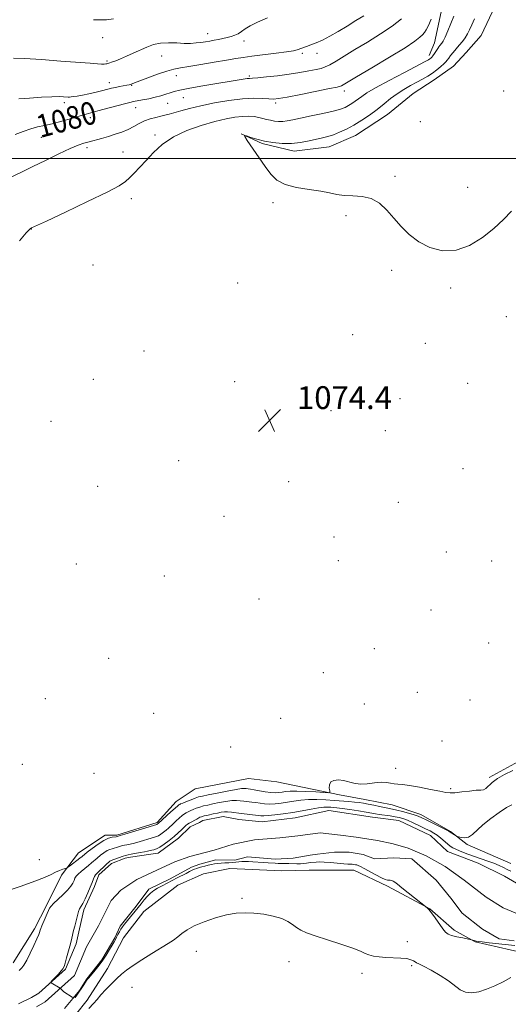
# Model space of a CAD drawing. Extents: x 2177300 to 2180200, y 349800 to 352700.
# Drawn here: x 2177741 to 2177912, y 350703 to 351049 of the extents above; entities that cross this region are included whole.
import ezdxf

# ---------------------------------------------------------------- set-up
doc = ezdxf.new("R2010")
doc.units = 0
doc.header["$MEASUREMENT"] = 0
for name, color, linetype, lineweight in [('32000', 7, 'Continuous', 0), ('DTM HARD BREAKLINE', 7, 'Continuous', 0), ('DTM SPOT ELEVATION', 2, 'Continuous', 13), ('INDEX CONTOUR', 41, 'Continuous', 13), ('INDEX CONTOUR LABEL', 244, 'Continuous', 0), ('INTERMEDIATE CONTOUR', 44, 'Continuous', 0), ('SPOT ELEVATION', 7, 'Continuous', 0), ('STREAM - RIVER CENTERLINE', 11, 'Continuous', 0), ('STREAM - RIVER DOUBLE LINE', 5, 'Continuous', 0)]:
    doc.layers.add(name, color=color, linetype=linetype, lineweight=lineweight)
doc.styles.add('Style-ITALICS', font='ITALICS.shx')

# ---------------------------------------------------------------- blocks, each defined once
blk = doc.blocks.new('SPOT')
at = {"layer": 'SPOT ELEVATION'}
for p, q in [((-3.91, -3.91), (3.82, 3.81)), ((-1.65, 3.77), (1.72, -3.93))]:
    blk.add_line(p, q, dxfattribs=at)

msp = doc.modelspace()

# ---------------------------------------------------------------- linework, layer by layer
at = {"layer": '32000', "flags": 128}
msp.add_lwpolyline([(2180000, 351000), (2177500, 351000)], dxfattribs=at)
at = {"layer": 'DTM HARD BREAKLINE'}
for points in [[(2177818.41, 351008.69, 1074.02), (2177825.82, 351005.31, 1073.83), (2177836.94, 351002.65, 1073.5), (2177849.21, 351004.07, 1073.13), (2177858.51, 351008.11, 1073.09), (2177869.7, 351015.48, 1073.05), (2177878.65, 351022.86, 1072.9), (2177886.1, 351027.65, 1073.13), (2177892.81, 351032.44, 1072.79), (2177897.29, 351037.25, 1072.57), (2177902.52, 351043.16, 1072.68), (2177907.41, 351053.53, 1072.75), (2177904.87, 351064.69, 1073.72), (2177903.15, 351091.07, 1075.69), (2177900.67, 351114.11, 1076.47)], [(2177888.7, 351098.57, 1078.92), (2177887.49, 351080.01, 1078.77), (2177889.22, 351054.74, 1077.51), (2177886.17, 351040.65, 1076.84), (2177884.29, 351036.2, 1076.51)], [(2177979.39, 350880.92, 1074.13), (2177979.24, 350851.95, 1074.28), (2177975.83, 350838.6, 1074.31), (2177969.09, 350828.24, 1074.46), (2177960.12, 350818.63, 1074.8), (2177949.3, 350808.29, 1075.13), (2177937, 350800.18, 1075.28), (2177927.69, 350795.4, 1075.35), (2177919.49, 350790.61, 1075.13), (2177905.34, 350782.89, 1074.54)], [(2177912.89, 350752.67, 1070.86), (2177897.69, 350759.43, 1071.83), (2177891.77, 350763.92, 1072.09), (2177881.41, 350769.92, 1072.64), (2177871.4, 350773.31, 1073.16), (2177861.75, 350775.22, 1072.94), (2177852.84, 350776.75, 1073.65), (2177830.95, 350781.32, 1076.02), (2177820.93, 350782.49, 1075.61), (2177802.34, 350778.87, 1075.69), (2177795.63, 350774.45, 1074.8), (2177788.91, 350767.06, 1074.28), (2177774.77, 350762.68, 1074.28), (2177770.69, 350762.7, 1074.5), (2177761.37, 350756.43, 1074.91), (2177755.39, 350748.66, 1073.57), (2177750.13, 350737.92, 1072.27), (2177746, 350729.77, 1072.35), (2177738.51, 350717.92, 1072.64)], [(2177756.21, 350694.43, 1071.94), (2177764.44, 350704.79, 1071.86), (2177771.55, 350715.89, 1071.68), (2177777.18, 350726.63, 1071.38), (2177784.29, 350735.88, 1071.12), (2177796.22, 350745.1, 1071.23), (2177805.16, 350749.14, 1071.38), (2177814.45, 350750.95, 1071.31), (2177832.64, 350750.11, 1071.31), (2177842.3, 350750.43, 1070.86), (2177857.9, 350750.35, 1070.49), (2177869.76, 350744.72, 1070.27), (2177884.57, 350736.84, 1069.97), (2177893.08, 350729.37, 1069.63), (2177900.48, 350725.24, 1070.08), (2177916.8, 350721.44, 1071.27)]]:
    msp.add_polyline3d(points, dxfattribs=at)
at = {"layer": 'DTM SPOT ELEVATION'}
for p in [(2177769.91, 351042.39, 1085.5), (2177806.65, 351043.78, 1084.69), (2177819.44, 351041.27, 1083.43), (2177790.55, 351035.94, 1083.2), (2177839.81, 351036.94, 1081.75), (2177844.96, 351036.91, 1081.42), (2177771.37, 351034.22, 1084.2), (2177795.64, 351029.07, 1081.36), (2177821.27, 351028.93, 1080.22), (2177772.23, 351026.59, 1082.64), (2177780.07, 351025.71, 1081.91), (2177798.18, 351021.39, 1079.2), (2177854.61, 351023.75, 1077.52), (2177910.49, 351023.76, 1073), (2177756.44, 351019.64, 1081.67), (2177781.42, 351017.88, 1079.26), (2177792.62, 351019.43, 1079.11), (2177830.5, 351019.49, 1077.67), (2177765.48, 351014.37, 1079.53), (2177881.24, 351012.89, 1073.67), (2177788.15, 351008.31, 1076.39), (2177748.36, 351007.4, 1079.11), (2177764.33, 351003.87, 1077.66), (2177776.97, 351002.35, 1076.77), (2177872.33, 350993.8, 1073.74), (2177897.86, 350989.9, 1073.29), (2177779.93, 350985.91, 1075.47), (2177829.59, 350984.52, 1074.22), (2177855.2, 350979.92, 1074.32), (2177744.84, 350975.35, 1075.98), (2177766.5, 350962.63, 1075.06), (2177871.15, 350960.84, 1074.33), (2177817.15, 350956.32, 1074.79), (2177891.8, 350954.54, 1074.31), (2177911.35, 350944.55, 1074.89), (2177857.52, 350938.2, 1074.7), (2177882.95, 350935.18, 1074.58), (2177784.33, 350932.52, 1075.08), (2177766.64, 350922.54, 1075.19), (2177816.19, 350921.78, 1074.92), (2177897.85, 350921.11, 1074.11), (2177874.09, 350915.77, 1074.64), (2177849.94, 350911.51, 1074.89), (2177751.73, 350907.86, 1075.24), (2177868.94, 350904.5, 1074.81), (2177796.55, 350894.02, 1075.13), (2177896.18, 350891.24, 1074.52), (2177835.02, 350886.61, 1075.17), (2177768.14, 350884.98, 1075.13), (2177873.52, 350879.45, 1074.97), (2177812.38, 350874.46, 1075.25), (2177850.92, 350867.26, 1075.31), (2177852.43, 350858.95, 1075.4), (2177890.31, 350861.95, 1074.65), (2177760.66, 350857.73, 1075.21), (2177906.26, 350858.85, 1074.32), (2177791.42, 350853.55, 1075.28), (2177824.68, 350845.45, 1075.38), (2177884.99, 350841.67, 1074.93), (2177865.04, 350828.02, 1075.63), (2177905.17, 350830.01, 1075.24), (2177771.92, 350824.73, 1075.65), (2177847.19, 350819.6, 1075.62), (2177880.22, 350812.73, 1075.82), (2177749.8, 350810.56, 1075.73), (2177861.58, 350808.68, 1075.7), (2177898.62, 350810.09, 1075.44), (2177787.75, 350805.35, 1075.32), (2177832.22, 350803.58, 1075.41), (2177814.73, 350793.57, 1075.62), (2177888.78, 350795.69, 1075.86), (2177741.64, 350787.46, 1075.86), (2177766.77, 350784.35, 1075.64), (2177872.63, 350786.08, 1074.69), (2177891.82, 350778.98, 1074.25), (2177747.62, 350754.01, 1075.32), (2177818.72, 350740.54, 1071.82), (2177876.68, 350725.29, 1071.54), (2177802.74, 350721.88, 1072.47), (2177835.15, 350718.26, 1072.65), (2177860.77, 350714.13, 1072.45), (2177878.22, 350716.87, 1072.22), (2177780.18, 350709.31, 1072.4)]:
    msp.add_point(p, dxfattribs=at)
at = {"layer": 'INDEX CONTOUR'}
for points in [[(2177739.151, 351008.444, 1080), (2177741.993, 351009.52, 1080), (2177744.618, 351010.447, 1080), (2177747.009, 351011.078, 1080), (2177749.428, 351011.579, 1080), (2177752.208, 351012.193, 1080), (2177755.528, 351013.086, 1080), (2177758.964, 351014.099, 1080), (2177761.941, 351014.997, 1080), (2177764.097, 351015.618, 1080), (2177768.15, 351016.697, 1080), (2177777.529, 351019.238, 1080), (2177779.433, 351019.724, 1080), (2177780.722, 351020.006, 1080), (2177783.851, 351020.576, 1080), (2177786.02, 351021.002, 1080), (2177788.23, 351021.502, 1080), (2177790.23, 351022.049, 1080), (2177791.985, 351022.6, 1080), (2177793.521, 351023.106, 1080), (2177794.966, 351023.546, 1080), (2177796.858, 351024.002, 1080), (2177799.844, 351024.581, 1080), (2177804.274, 351025.347, 1080), (2177820.505, 351028.044, 1080), (2177821.351, 351028.139, 1080), (2177822.377, 351028.212, 1080), (2177824.208, 351028.355, 1080), (2177827.262, 351028.637, 1080), (2177831.133, 351029.052, 1080), (2177835.211, 351029.57, 1080), (2177838.963, 351030.157, 1080), (2177842.164, 351030.743, 1080), (2177844.67, 351031.251, 1080), (2177846.443, 351031.656, 1080), (2177847.879, 351032.136, 1080), (2177849.484, 351032.923, 1080), (2177851.685, 351034.202, 1080), (2177858.293, 351038.233, 1080), (2177862.68, 351040.883, 1080), (2177867.254, 351043.719, 1080), (2177871.389, 351046.493, 1080), (2177874.584, 351048.976, 1080)], [(2177914.292, 350723.937, 1070), (2177910.941, 350724.319, 1070), (2177905.332, 350724.913, 1070), (2177902.911, 350725.179, 1070), (2177901.494, 350725.366, 1070), (2177900.834, 350725.495, 1070), (2177900.125, 350725.715, 1070), (2177899.189, 350725.965, 1070), (2177896.068, 350726.586, 1070), (2177893.995, 350727.027, 1070), (2177892.149, 350727.482, 1070), (2177890.933, 350727.929, 1070), (2177890.08, 350728.592, 1070), (2177889.165, 350729.754, 1070), (2177886.425, 350733.636, 1070), (2177885.111, 350735.447, 1070), (2177884.189, 350736.602, 1070), (2177883.624, 350737.199, 1070), (2177874.773, 350744.203, 1070), (2177873.245, 350745.434, 1070), (2177872.308, 350746.17, 1070), (2177871.695, 350746.571, 1070), (2177871.177, 350746.783, 1070), (2177870.69, 350746.872, 1070), (2177869.693, 350746.917, 1070), (2177868.908, 350747.113, 1070), (2177867.607, 350747.67, 1070), (2177865.666, 350748.687, 1070), (2177861.54, 350750.991, 1070), (2177860.257, 350751.672, 1070), (2177859.484, 350752.019, 1070), (2177858.952, 350752.187, 1070), (2177858.437, 350752.3, 1070), (2177857.899, 350752.386, 1070), (2177857.342, 350752.445, 1070), (2177855.825, 350752.535, 1070), (2177854.375, 350752.644, 1070), (2177849.779, 350753.041, 1070), (2177847.523, 350753.195, 1070), (2177845.858, 350753.238, 1070), (2177844.722, 350753.2, 1070), (2177842.771, 350753.007, 1070), (2177841.342, 350752.81, 1070), (2177840.36, 350752.7, 1070), (2177839.21, 350752.633, 1070), (2177837.914, 350752.638, 1070), (2177835.139, 350752.732, 1070), (2177833.793, 350752.743, 1070), (2177832.531, 350752.739, 1070), (2177831.381, 350752.75, 1070), (2177830.332, 350752.801, 1070), (2177827.882, 350752.98, 1070), (2177826.174, 350753.081, 1070), (2177822.486, 350753.283, 1070), (2177820.968, 350753.379, 1070), (2177819.7, 350753.44, 1070), (2177818.592, 350753.432, 1070), (2177817.553, 350753.333, 1070), (2177816.499, 350753.19, 1070), (2177815.345, 350753.059, 1070), (2177814.043, 350752.986, 1070), (2177812.677, 350752.939, 1070), (2177811.365, 350752.877, 1070), (2177810.189, 350752.761, 1070), (2177809.095, 350752.589, 1070), (2177807.993, 350752.366, 1070), (2177806.824, 350752.1, 1070), (2177805.651, 350751.812, 1070), (2177804.568, 350751.526, 1070), (2177803.641, 350751.258, 1070), (2177802.824, 350750.986, 1070), (2177802.041, 350750.684, 1070), (2177801.215, 350750.32, 1070), (2177800.263, 350749.857, 1070), (2177799.098, 350749.255, 1070), (2177796.02, 350747.624, 1070), (2177794.251, 350746.711, 1070), (2177792.447, 350745.81, 1070), (2177790.706, 350744.927, 1070), (2177789.13, 350744.056, 1070), (2177787.789, 350743.181, 1070), (2177786.62, 350742.251, 1070), (2177785.53, 350741.204, 1070), (2177784.436, 350739.991, 1070), (2177783.299, 350738.617, 1070), (2177777.538, 350731.434, 1070), (2177776.842, 350730.537, 1070), (2177776.255, 350729.678, 1070), (2177775.713, 350728.741, 1070), (2177775.211, 350727.78, 1070), (2177774.758, 350726.887, 1070), (2177774.341, 350726.101, 1070), (2177773.862, 350725.246, 1070), (2177773.2, 350724.093, 1070), (2177772.262, 350722.485, 1070), (2177771.07, 350720.547, 1070), (2177769.676, 350718.474, 1070), (2177768.158, 350716.46, 1070), (2177766.713, 350714.683, 1070), (2177764.862, 350712.478, 1070), (2177764.467, 350711.978, 1070), (2177763.052, 350709.765, 1070), (2177760.832, 350706.569, 1070), (2177760.219, 350705.753, 1070), (2177759.222, 350705.867, 1070), (2177756.208, 350707.725, 1070), (2177755.006, 350708.926, 1070), (2177751.808, 350710.867, 1070), (2177751.68, 350711.025, 1070), (2177752.177, 350711.609, 1070), (2177754.323, 350713.921, 1070), (2177755.332, 350715.035, 1070), (2177755.947, 350715.79, 1070), (2177756.316, 350716.526, 1070), (2177756.684, 350717.713, 1070), (2177757.234, 350719.672, 1070), (2177757.892, 350722.09, 1070), (2177758.525, 350724.496, 1070), (2177759.025, 350726.503, 1070), (2177759.678, 350729.191, 1070), (2177760.107, 350730.684, 1070), (2177760.346, 350731.615, 1070), (2177761.002, 350734.496, 1070), (2177761.376, 350735.839, 1070), (2177761.762, 350736.767, 1070), (2177762.869, 350738.673, 1070), (2177763.72, 350740.357, 1070), (2177764.659, 350742.383, 1070), (2177765.516, 350744.373, 1070), (2177766.162, 350746.018, 1070), (2177766.631, 350747.275, 1070), (2177766.994, 350748.17, 1070), (2177767.332, 350748.76, 1070), (2177767.763, 350749.24, 1070), (2177771.337, 350752.577, 1070), (2177771.987, 350753.163, 1070), (2177772.393, 350753.494, 1070), (2177772.651, 350753.666, 1070), (2177772.871, 350753.765, 1070), (2177773.803, 350754.083, 1070), (2177777.018, 350755.254, 1070), (2177777.897, 350755.541, 1070), (2177778.742, 350755.758, 1070), (2177779.821, 350755.972, 1070), (2177782.962, 350756.519, 1070), (2177784.469, 350756.795, 1070), (2177785.582, 350757.031, 1070), (2177787.076, 350757.386, 1070), (2177787.802, 350757.546, 1070), (2177788.703, 350757.846, 1070), (2177789.904, 350758.452, 1070), (2177791.469, 350759.47, 1070), (2177793.219, 350760.764, 1070), (2177794.915, 350762.137, 1070), (2177796.36, 350763.414, 1070), (2177797.518, 350764.518, 1070), (2177799.046, 350766.015, 1070), (2177799.579, 350766.462, 1070), (2177800.157, 350766.841, 1070), (2177800.885, 350767.236, 1070), (2177802.378, 350767.997, 1070), (2177802.901, 350768.302, 1070), (2177803.607, 350768.757, 1070), (2177803.969, 350768.939, 1070), (2177804.532, 350769.134, 1070), (2177805.476, 350769.384, 1070), (2177806.897, 350769.714, 1070), (2177808.558, 350770.079, 1070), (2177810.142, 350770.418, 1070), (2177811.418, 350770.673, 1070), (2177812.514, 350770.817, 1070), (2177813.647, 350770.826, 1070), (2177814.998, 350770.692, 1070), (2177818.444, 350770.203, 1070), (2177820.485, 350769.965, 1070), (2177825.322, 350769.465, 1070), (2177826.404, 350769.42, 1070)], [(2177826.404, 350769.42, 1070), (2177827.91, 350769.5, 1070), (2177830.225, 350769.738, 1070), (2177833.183, 350770.124, 1070), (2177836.481, 350770.638, 1070), (2177839.821, 350771.241, 1070), (2177842.926, 350771.825, 1070), (2177845.524, 350772.263, 1070), (2177847.428, 350772.469, 1070), (2177848.779, 350772.496, 1070), (2177849.802, 350772.438, 1070), (2177850.745, 350772.364, 1070), (2177851.957, 350772.237, 1070), (2177853.812, 350771.995, 1070), (2177856.506, 350771.607, 1070), (2177859.536, 350771.147, 1070), (2177862.225, 350770.718, 1070), (2177865.46, 350770.154, 1070), (2177866.844, 350769.928, 1070), (2177870.59, 350769.402, 1070), (2177872.402, 350769.128, 1070), (2177873.831, 350768.849, 1070), (2177875.131, 350768.466, 1070), (2177876.676, 350767.857, 1070), (2177878.71, 350766.954, 1070), (2177880.97, 350765.904, 1070), (2177883.06, 350764.91, 1070), (2177884.692, 350764.112, 1070), (2177885.984, 350763.4, 1070), (2177887.159, 350762.604, 1070), (2177888.385, 350761.611, 1070), (2177890.72, 350759.566, 1070), (2177891.673, 350758.819, 1070), (2177892.663, 350758.204, 1070), (2177893.949, 350757.58, 1070), (2177895.716, 350756.837, 1070), (2177897.864, 350756.005, 1070), (2177900.215, 350755.15, 1070), (2177904.908, 350753.533, 1070), (2177907.002, 350752.774, 1070), (2177908.8, 350752.04, 1070), (2177910.34, 350751.33, 1070), (2177911.692, 350750.643, 1070), (2177912.939, 350749.981, 1070)]]:
    msp.add_polyline3d(points, dxfattribs=at)
at = {"layer": 'INTERMEDIATE CONTOUR'}
for points in [[(2177738.548, 351035.271, 1084), (2177742.506, 351035.105, 1084), (2177748.427, 351034.712, 1084), (2177755.198, 351034.212, 1084), (2177765.464, 351033.425, 1084), (2177768.003, 351033.244, 1084), (2177769.479, 351033.164, 1084), (2177770.405, 351033.155, 1084), (2177770.992, 351033.19, 1084), (2177771.374, 351033.253, 1084), (2177771.68, 351033.328, 1084), (2177772.029, 351033.442, 1084), (2177773.306, 351033.897, 1084), (2177774.447, 351034.332, 1084), (2177776.054, 351034.986, 1084), (2177778.167, 351035.892, 1084), (2177780.586, 351036.962, 1084), (2177785.379, 351039.129, 1084), (2177787.688, 351039.983, 1084), (2177790.173, 351040.514, 1084), (2177792.947, 351040.652, 1084), (2177795.805, 351040.551, 1084), (2177798.461, 351040.42, 1084), (2177800.698, 351040.425, 1084), (2177802.585, 351040.556, 1084), (2177804.263, 351040.761, 1084), (2177805.851, 351040.993, 1084), (2177807.4, 351041.245, 1084), (2177808.942, 351041.515, 1084), (2177810.494, 351041.803, 1084), (2177812.031, 351042.111, 1084), (2177813.513, 351042.439, 1084), (2177814.907, 351042.801, 1084), (2177816.204, 351043.238, 1084), (2177817.399, 351043.807, 1084), (2177818.538, 351044.552, 1084), (2177819.847, 351045.472, 1084), (2177821.602, 351046.562, 1084), (2177824.094, 351047.829, 1084), (2177827.667, 351049.349, 1084)], [(2177740.441, 351020.926, 1082), (2177744.231, 351021.244, 1082), (2177748.364, 351021.509, 1082), (2177752.021, 351021.68, 1082), (2177754.581, 351021.73, 1082), (2177756.174, 351021.698, 1082), (2177757.738, 351021.595, 1082), (2177758.238, 351021.588, 1082), (2177758.827, 351021.629, 1082), (2177759.694, 351021.732, 1082), (2177760.963, 351021.933, 1082), (2177762.746, 351022.272, 1082), (2177765.062, 351022.767, 1082), (2177767.574, 351023.335, 1082), (2177769.858, 351023.874, 1082), (2177772.99, 351024.645, 1082), (2177774.304, 351024.943, 1082), (2177775.752, 351025.23, 1082), (2177778.352, 351025.709, 1082), (2177779.092, 351025.863, 1082), (2177779.514, 351025.973, 1082), (2177780.183, 351026.207, 1082), (2177781.039, 351026.528, 1082), (2177785.693, 351028.304, 1082), (2177789.134, 351029.582, 1082), (2177792.339, 351030.693, 1082), (2177794.797, 351031.394, 1082), (2177797.086, 351031.847, 1082), (2177800.057, 351032.315, 1082), (2177804.256, 351032.991, 1082), (2177809, 351033.777, 1082), (2177813.301, 351034.507, 1082), (2177816.487, 351035.059, 1082), (2177819.152, 351035.495, 1082), (2177822.208, 351035.92, 1082), (2177830.623, 351036.939, 1082), (2177834.348, 351037.427, 1082), (2177836.716, 351037.829, 1082), (2177838.068, 351038.173, 1082), (2177841.334, 351039.311, 1082), (2177842.882, 351039.873, 1082), (2177844.737, 351040.606, 1082), (2177846.933, 351041.589, 1082), (2177849.506, 351042.91, 1082), (2177852.446, 351044.603, 1082), (2177855.559, 351046.503, 1082), (2177858.608, 351048.389, 1082), (2177861.386, 351050.091, 1082)], [(2177740.694, 350971.151, 1076), (2177743.08, 350973.899, 1076), (2177744.154, 350975.083, 1076), (2177744.537, 350975.436, 1076), (2177744.943, 350975.665, 1076), (2177750.181, 350978.099, 1076), (2177756.771, 350981.184, 1076), (2177764.575, 350984.887, 1076), (2177771.403, 350988.221, 1076), (2177775.624, 350990.463, 1076), (2177777.858, 350991.942, 1076), (2177779.286, 350993.254, 1076), (2177780.886, 350994.89, 1076), (2177782.83, 350996.938, 1076), (2177785.086, 350999.374, 1076), (2177787.666, 351002.139, 1076), (2177790.772, 351004.991, 1076), (2177794.643, 351007.641, 1076), (2177799.372, 351009.858, 1076), (2177804.445, 351011.617, 1076), (2177809.194, 351012.951, 1076), (2177813.101, 351013.891, 1076), (2177816.238, 351014.486, 1076), (2177818.823, 351014.785, 1076), (2177821.044, 351014.839, 1076), (2177822.963, 351014.706, 1076), (2177824.61, 351014.445, 1076), (2177826.035, 351014.114, 1076), (2177827.341, 351013.76, 1076), (2177828.651, 351013.431, 1076), (2177830.056, 351013.172, 1076), (2177831.532, 351013.024, 1076), (2177833.027, 351013.021, 1076), (2177834.566, 351013.197, 1076), (2177836.492, 351013.572, 1076), (2177839.225, 351014.159, 1076), (2177842.973, 351014.948, 1076), (2177847.09, 351015.827, 1076), (2177850.716, 351016.658, 1076), (2177853.213, 351017.343, 1076), (2177854.833, 351017.945, 1076), (2177856.046, 351018.568, 1076), (2177857.235, 351019.289, 1076), (2177858.43, 351020.092, 1076), (2177859.572, 351020.932, 1076), (2177860.729, 351021.827, 1076), (2177862.486, 351023.029, 1076), (2177865.552, 351024.847, 1076), (2177870.286, 351027.425, 1076), (2177875.631, 351030.241, 1076), (2177882.866, 351034.008, 1076), (2177884.075, 351034.657, 1076), (2177884.534, 351034.94, 1076), (2177884.861, 351035.192, 1076), (2177885.218, 351035.55, 1076), (2177885.657, 351036.099, 1076), (2177886.206, 351036.881, 1076), (2177887.334, 351038.576, 1076), (2177887.756, 351039.183, 1076), (2177888.095, 351039.629, 1076), (2177888.761, 351040.434, 1076), (2177889.24, 351041.2, 1076), (2177889.937, 351042.621, 1076), (2177890.897, 351044.87, 1076), (2177892.996, 351049.999, 1076)], [(2177766.634, 351048.725, 1086), (2177768.901, 351048.662, 1086), (2177771.172, 351048.697, 1086), (2177773.66, 351048.966, 1086)], [(2177913.141, 350981.598, 1074), (2177910.339, 350978.573, 1074), (2177906.999, 350975.502, 1074), (2177902.975, 350972.327, 1074), (2177898.459, 350969.559, 1074), (2177893.724, 350967.846, 1074), (2177889.032, 350967.664, 1074), (2177884.607, 350968.784, 1074), (2177880.659, 350970.8, 1074), (2177877.33, 350973.346, 1074), (2177874.486, 350976.186, 1074), (2177871.919, 350979.123, 1074), (2177869.432, 350981.939, 1074), (2177866.849, 350984.337, 1074), (2177864.001, 350986, 1074), (2177860.805, 350986.744, 1074), (2177857.526, 350986.918, 1074), (2177854.514, 350987.004, 1074), (2177851.959, 350987.374, 1074), (2177849.417, 350987.965, 1074), (2177846.287, 350988.606, 1074), (2177842.205, 350989.189, 1074), (2177837.768, 350989.873, 1074), (2177833.813, 350990.879, 1074), (2177830.94, 350992.402, 1074), (2177828.802, 350994.507, 1074), (2177826.813, 350997.231, 1074), (2177820.569, 351006.32, 1074), (2177819.641, 351007.723, 1074), (2177819.579, 351008.141, 1074), (2177820.33, 351007.935, 1074), (2177821.827, 351007.424, 1074), (2177823.953, 351006.777, 1074), (2177826.578, 351006.126, 1074), (2177829.566, 351005.593, 1074), (2177832.774, 351005.278, 1074), (2177836.054, 351005.273, 1074), (2177839.257, 351005.625, 1074), (2177842.231, 351006.192, 1074), (2177846.956, 351007.285, 1074), (2177848.836, 351007.765, 1074), (2177850.742, 351008.371, 1074), (2177852.902, 351009.222, 1074), (2177855.317, 351010.347, 1074), (2177857.935, 351011.75, 1074), (2177860.69, 351013.421, 1074), (2177863.457, 351015.278, 1074), (2177866.101, 351017.224, 1074), (2177868.528, 351019.166, 1074), (2177870.817, 351021.029, 1074), (2177873.094, 351022.742, 1074), (2177875.443, 351024.254, 1074), (2177877.787, 351025.583, 1074), (2177880.006, 351026.77, 1074), (2177882.011, 351027.86, 1074), (2177883.823, 351028.912, 1074), (2177885.491, 351029.998, 1074), (2177887.037, 351031.149, 1074), (2177888.387, 351032.27, 1074), (2177889.436, 351033.233, 1074), (2177890.135, 351033.959, 1074), (2177890.638, 351034.579, 1074), (2177891.152, 351035.271, 1074), (2177891.842, 351036.173, 1074), (2177892.715, 351037.261, 1074), (2177893.737, 351038.468, 1074), (2177894.858, 351039.737, 1074), (2177895.974, 351041.041, 1074), (2177896.963, 351042.361, 1074), (2177897.754, 351043.705, 1074), (2177898.462, 351045.18, 1074), (2177899.251, 351046.918, 1074), (2177900.226, 351049.024, 1074)], [(2177726.385, 350988.134, 1078), (2177741.633, 350995.388, 1078), (2177745.38, 350997.201, 1078), (2177749.816, 350999.37, 1078), (2177754.444, 351001.615, 1078), (2177758.461, 351003.5, 1078), (2177761.294, 351004.709, 1078), (2177763.308, 351005.416, 1078), (2177765.099, 351005.92, 1078), (2177769.434, 351007.089, 1078), (2177771.851, 351007.77, 1078), (2177774.276, 351008.506, 1078), (2177776.624, 351009.319, 1078), (2177778.816, 351010.245, 1078), (2177780.807, 351011.292, 1078), (2177782.686, 351012.347, 1078), (2177784.577, 351013.271, 1078), (2177786.555, 351013.961, 1078), (2177788.499, 351014.458, 1078), (2177790.242, 351014.842, 1078), (2177791.702, 351015.192, 1078), (2177793.132, 351015.584, 1078), (2177797.228, 351016.775, 1078), (2177800.328, 351017.607, 1078), (2177804.268, 351018.545, 1078), (2177809.024, 351019.529, 1078), (2177814.094, 351020.4, 1078), (2177818.859, 351020.982, 1078), (2177822.811, 351021.159, 1078), (2177825.883, 351021.067, 1078), (2177828.12, 351020.904, 1078), (2177829.725, 351020.858, 1078), (2177831.534, 351021.051, 1078), (2177834.541, 351021.594, 1078), (2177839.322, 351022.529, 1078), (2177849.4, 351024.543, 1078), (2177852.056, 351025.085, 1078), (2177853.186, 351025.349, 1078), (2177853.618, 351025.525, 1078), (2177854.175, 351025.85, 1078), (2177858.872, 351028.645, 1078), (2177864.201, 351031.802, 1078), (2177870.408, 351035.516, 1078), (2177875.851, 351038.867, 1078), (2177879.287, 351041.153, 1078), (2177881.075, 351042.549, 1078), (2177881.976, 351043.448, 1078), (2177882.645, 351044.229, 1078), (2177883.308, 351045.217, 1078), (2177884.086, 351046.723, 1078), (2177885.045, 351048.909, 1078)], [(2177736.02, 350742.972, 1074), (2177741.272, 350744.746, 1074), (2177746.108, 350746.455, 1074), (2177749.522, 350747.837, 1074), (2177751.746, 350748.89, 1074), (2177753.323, 350749.683, 1074), (2177754.687, 350750.274, 1074), (2177755.838, 350750.691, 1074), (2177757.152, 350751.12, 1074), (2177757.546, 350751.342, 1074), (2177758.187, 350751.813, 1074), (2177761.823, 350754.569, 1074), (2177762.642, 350755.216, 1074), (2177764.456, 350756.678, 1074), (2177766.162, 350758, 1074), (2177768.234, 350759.503, 1074), (2177770.274, 350760.791, 1074), (2177771.954, 350761.565, 1074), (2177773.22, 350761.921, 1074), (2177774.586, 350762.121, 1074), (2177775.279, 350762.283, 1074), (2177775.959, 350762.478, 1074), (2177777.607, 350762.977, 1074), (2177788.815, 350766.432, 1074), (2177788.975, 350766.497, 1074), (2177789.303, 350766.738, 1074), (2177793.805, 350770.849, 1074), (2177795.284, 350772.177, 1074), (2177796.18, 350772.95, 1074), (2177796.596, 350773.277, 1074), (2177796.878, 350773.44, 1074), (2177797.196, 350773.587, 1074), (2177797.941, 350773.906, 1074), (2177799.242, 350774.447, 1074), (2177800.826, 350775.086, 1074), (2177802.313, 350775.658, 1074), (2177803.49, 350776.049, 1074), (2177804.801, 350776.376, 1074), (2177806.848, 350776.803, 1074), (2177809.986, 350777.437, 1074), (2177813.555, 350778.137, 1074), (2177816.645, 350778.699, 1074), (2177818.577, 350778.973, 1074), (2177819.606, 350779.022, 1074), (2177820.217, 350778.964, 1074), (2177820.845, 350778.887, 1074), (2177821.717, 350778.767, 1074), (2177823.007, 350778.551, 1074), (2177824.802, 350778.217, 1074), (2177826.844, 350777.856, 1074), (2177828.787, 350777.588, 1074), (2177830.368, 350777.503, 1074), (2177831.657, 350777.572, 1074), (2177832.806, 350777.736, 1074), (2177834.002, 350777.932, 1074), (2177835.575, 350778.089, 1074), (2177837.886, 350778.129, 1074), (2177841.098, 350778.007, 1074), (2177844.549, 350777.794, 1074), (2177847.378, 350777.59, 1074), (2177848.941, 350777.503, 1074), (2177849.482, 350777.661, 1074), (2177849.462, 350778.202, 1074), (2177849.315, 350779.181, 1074), (2177849.342, 350780.336, 1074), (2177849.816, 350781.328, 1074), (2177850.92, 350781.885, 1074), (2177852.487, 350782.015, 1074), (2177854.261, 350781.797, 1074), (2177857.956, 350780.854, 1074), (2177860.112, 350780.592, 1074), (2177862.596, 350780.713, 1074), (2177865.164, 350781.021, 1074), (2177867.49, 350781.234, 1074), (2177869.332, 350781.15, 1074), (2177870.788, 350780.881, 1074), (2177872.038, 350780.62, 1074), (2177873.303, 350780.495, 1074), (2177874.962, 350780.378, 1074), (2177877.437, 350780.076, 1074), (2177880.926, 350779.468, 1074), (2177884.757, 350778.71, 1074), (2177888.036, 350778.028, 1074), (2177890.153, 350777.607, 1074), (2177891.638, 350777.455, 1074), (2177893.302, 350777.538, 1074), (2177895.711, 350777.805, 1074), (2177898.446, 350778.131, 1074), (2177900.838, 350778.381, 1074), (2177902.402, 350778.477, 1074), (2177903.368, 350778.604, 1074), (2177904.14, 350779.012, 1074), (2177906.402, 350781.1, 1074), (2177908.237, 350782.495, 1074), (2177910.686, 350783.918, 1074), (2177913.619, 350785.351, 1074)], [(2177740.597, 350715.204, 1072), (2177740.977, 350715.539, 1072), (2177741.507, 350716.099, 1072), (2177742.239, 350717.097, 1072), (2177743.225, 350718.768, 1072), (2177744.464, 350721.206, 1072), (2177745.747, 350723.916, 1072), (2177746.802, 350726.26, 1072), (2177747.439, 350727.758, 1072), (2177747.742, 350728.563, 1072), (2177747.96, 350729.328, 1072), (2177748.154, 350729.868, 1072), (2177748.572, 350730.875, 1072), (2177751.264, 350737.013, 1072), (2177751.746, 350737.76, 1072), (2177752.618, 350738.658, 1072), (2177755.932, 350741.682, 1072), (2177757.586, 350743.332, 1072), (2177758.73, 350744.731, 1072), (2177759.426, 350745.866, 1072), (2177759.843, 350746.775, 1072), (2177760.154, 350747.518, 1072), (2177760.548, 350748.212, 1072), (2177761.218, 350748.989, 1072), (2177762.283, 350749.937, 1072), (2177764.841, 350751.996, 1072), (2177765.912, 350752.902, 1072), (2177767.897, 350754.627, 1072), (2177769.075, 350755.581, 1072), (2177770.313, 350756.499, 1072), (2177771.462, 350757.228, 1072), (2177772.412, 350757.665, 1072), (2177773.211, 350757.899, 1072), (2177773.945, 350758.068, 1072), (2177774.679, 350758.278, 1072), (2177776.436, 350758.877, 1072), (2177776.886, 350758.993, 1072), (2177777.461, 350759.107, 1072), (2177778.292, 350759.258, 1072), (2177779.46, 350759.499, 1072), (2177781.038, 350759.886, 1072), (2177783.017, 350760.441, 1072), (2177786.832, 350761.566, 1072), (2177787.994, 350761.891, 1072), (2177788.758, 350762.139, 1072), (2177789.44, 350762.474, 1072), (2177790.274, 350763.017, 1072), (2177791.206, 350763.706, 1072), (2177792.109, 350764.437, 1072), (2177792.899, 350765.136, 1072), (2177794.526, 350766.683, 1072), (2177795.574, 350767.658, 1072), (2177796.692, 350768.655, 1072), (2177797.721, 350769.509, 1072), (2177798.532, 350770.093, 1072), (2177799.134, 350770.455, 1072), (2177799.567, 350770.686, 1072), (2177800.24, 350771.069, 1072), (2177800.774, 350771.331, 1072), (2177801.606, 350771.693, 1072), (2177802.678, 350772.11, 1072), (2177803.895, 350772.521, 1072), (2177805.194, 350772.882, 1072), (2177806.679, 350773.228, 1072), (2177808.495, 350773.61, 1072), (2177810.701, 350774.054, 1072), (2177813.034, 350774.478, 1072), (2177815.146, 350774.762, 1072), (2177816.787, 350774.832, 1072), (2177818.102, 350774.743, 1072), (2177819.33, 350774.583, 1072), (2177822.098, 350774.264, 1072), (2177823.575, 350774.071, 1072), (2177825.062, 350773.841, 1072), (2177826.624, 350773.638, 1072), (2177828.349, 350773.544, 1072), (2177830.297, 350773.62, 1072), (2177832.42, 350773.848, 1072), (2177834.644, 350774.187, 1072), (2177836.922, 350774.586, 1072), (2177839.337, 350774.951, 1072), (2177841.998, 350775.175, 1072), (2177844.961, 350775.186, 1072), (2177848.056, 350775.042, 1072), (2177851.056, 350774.833, 1072), (2177856.137, 350774.447, 1072), (2177858.138, 350774.267, 1072), (2177859.794, 350774.079, 1072), (2177861.314, 350773.849, 1072), (2177862.954, 350773.538, 1072), (2177864.877, 350773.13, 1072), (2177866.887, 350772.69, 1072), (2177868.694, 350772.307, 1072), (2177871.412, 350771.788, 1072), (2177872.941, 350771.449, 1072), (2177874.938, 350770.94, 1072), (2177877.109, 350770.338, 1072), (2177879.035, 350769.76, 1072), (2177880.446, 350769.275, 1072), (2177881.692, 350768.744, 1072), (2177883.277, 350767.979, 1072), (2177890.002, 350764.641, 1072), (2177891.172, 350764.043, 1072), (2177891.717, 350763.739, 1072), (2177893.743, 350762.423, 1072), (2177894.021, 350762.302, 1072), (2177894.544, 350762.122, 1072), (2177895.481, 350761.844, 1072), (2177896.722, 350761.692, 1072), (2177898.088, 350761.954, 1072), (2177899.476, 350762.848, 1072), (2177903.182, 350766.255, 1072), (2177905.91, 350768.48, 1072), (2177908.848, 350770.643, 1072), (2177911.438, 350772.346, 1072), (2177913.351, 350773.282, 1072)], [(2177912.899, 350712.695, 1072), (2177910.243, 350711.17, 1072), (2177907.366, 350709.774, 1072), (2177904.457, 350708.599, 1072), (2177901.688, 350707.748, 1072), (2177899.174, 350707.347, 1072), (2177897.012, 350707.531, 1072), (2177895.21, 350708.384, 1072), (2177891.146, 350711.536, 1072), (2177888.172, 350713.46, 1072), (2177885, 350715.274, 1072), (2177882.337, 350716.686, 1072), (2177880.704, 350717.497, 1072), (2177879.856, 350717.898, 1072), (2177879.36, 350718.175, 1072), (2177878.814, 350718.548, 1072), (2177877.942, 350718.97, 1072), (2177876.501, 350719.326, 1072), (2177874.351, 350719.537, 1072), (2177869.15, 350719.773, 1072), (2177866.807, 350719.958, 1072), (2177864.821, 350720.243, 1072), (2177863.209, 350720.645, 1072), (2177861.864, 350721.193, 1072), (2177860.2, 350721.957, 1072), (2177857.511, 350723.024, 1072), (2177853.388, 350724.42, 1072), (2177848.623, 350725.944, 1072), (2177844.307, 350727.342, 1072), (2177841.267, 350728.432, 1072), (2177839.271, 350729.332, 1072), (2177837.819, 350730.232, 1072), (2177836.448, 350731.273, 1072), (2177834.82, 350732.377, 1072), (2177832.627, 350733.415, 1072), (2177829.685, 350734.274, 1072), (2177826.299, 350734.916, 1072), (2177822.893, 350735.319, 1072), (2177819.764, 350735.455, 1072), (2177816.682, 350735.255, 1072), (2177813.288, 350734.647, 1072), (2177809.383, 350733.598, 1072), (2177805.404, 350732.256, 1072), (2177801.948, 350730.81, 1072), (2177799.445, 350729.417, 1072), (2177797.664, 350728.122, 1072), (2177796.209, 350726.938, 1072), (2177794.702, 350725.836, 1072), (2177792.847, 350724.63, 1072), (2177787.136, 350721.102, 1072), (2177783.641, 350718.912, 1072), (2177780.52, 350716.884, 1072), (2177778.227, 350715.264, 1072), (2177776.487, 350713.849, 1072), (2177774.844, 350712.321, 1072), (2177772.964, 350710.463, 1072), (2177771.01, 350708.459, 1072), (2177769.263, 350706.587, 1072), (2177767.899, 350705.028, 1072), (2177766.632, 350703.547, 1072), (2177765.065, 350701.803, 1072)]]:
    msp.add_polyline3d(points, dxfattribs=at)
at = {"layer": 'STREAM - RIVER CENTERLINE'}
msp.add_polyline3d([(2177746.61, 350702.4, 1070.08), (2177749.68, 350704.14, 1070.08), (2177759.93, 350713.47, 1069.89), (2177764.15, 350723.44, 1069.67), (2177768.34, 350730.8, 1069.67), (2177772.84, 350739.69, 1069.63), (2177776.21, 350743.39, 1069.63), (2177781.8, 350747.07, 1069.56), (2177788.87, 350750.38, 1069.48), (2177795.2, 350753.32, 1069.48), (2177800.41, 350755.15, 1069.41), (2177808.96, 350757.33, 1069.37), (2177815.66, 350759.52, 1069.37), (2177823.1, 350760.97, 1069.3), (2177832.01, 350761.67, 1069.26), (2177838.33, 350762.38, 1069.22), (2177846.14, 350763.45, 1069.15), (2177853.19, 350762.67, 1069.11), (2177858.76, 350761.9, 1069.07), (2177866.18, 350760.74, 1069.04), (2177871.74, 350759.6, 1069.04), (2177876.94, 350758.09, 1069.04), (2177883.24, 350755.45, 1069.04), (2177889.9, 350751.71, 1068.96), (2177896.56, 350746.84, 1068.89), (2177904.33, 350740.86, 1068.81), (2177910.25, 350737.11, 1068.78), (2177915.81, 350734.86, 1068.7)], dxfattribs=at)
at = {"layer": 'STREAM - RIVER DOUBLE LINE'}
for points in [[(2177740.39, 350703.52, 1070.08), (2177744.86, 350705.72, 1070.08), (2177747.47, 350707.2, 1070.08), (2177756.8, 350715.69, 1069.89), (2177760.56, 350724.58, 1069.67), (2177761.7, 350729.78, 1069.67), (2177763.22, 350736.45, 1069.63), (2177766.98, 350744.61, 1069.63), (2177768.48, 350748.68, 1069.56), (2177772.96, 350752.74, 1069.48), (2177777.8, 350754.58, 1069.48), (2177779.66, 350754.94, 1069.41), (2177786.72, 350756.01, 1069.37), (2177789.32, 350756.37, 1069.37), (2177796.41, 350761.54, 1069.3), (2177800.51, 350765.6, 1069.26), (2177803.86, 350767.07, 1069.22), (2177804.98, 350767.8, 1069.15), (2177812.05, 350769.25, 1069.11), (2177817.61, 350768.11, 1069.07), (2177825.78, 350767.32, 1069.04), (2177837.3, 350768.75, 1069.04), (2177849.2, 350771.29, 1069.04), (2177864.41, 350768.98, 1069.04), (2177873.69, 350767.82, 1069.04), (2177884.81, 350762.56, 1069.04), (2177890.72, 350756.96, 1069.04), (2177901.47, 350752.81, 1069.04), (2177910.73, 350748.31, 1069.04), (2177917.76, 350744.19, 1069.03)], [(2177756.49, 350701.85, 1070.08), (2177761.72, 350708.14, 1070.08), (2177764.34, 350712.21, 1069.89), (2177769.58, 350718.87, 1069.67), (2177774.07, 350726.65, 1069.67), (2177775.95, 350730.72, 1069.63), (2177781.56, 350737.75, 1069.63), (2177786.05, 350743.67, 1069.56), (2177793.5, 350747.34, 1069.48), (2177800.95, 350751.39, 1069.48), (2177803.92, 350752.49, 1069.41), (2177809.5, 350753.94, 1069.37), (2177816.18, 350753.91, 1069.37), (2177820.65, 350755, 1069.3), (2177826.22, 350754.6, 1069.26), (2177830.3, 350754.21, 1069.22), (2177836.62, 350754.55, 1069.15), (2177842.57, 350755.63, 1069.11), (2177845.17, 350755.99, 1069.07), (2177851.11, 350756.7, 1069.04), (2177856.31, 350756.67, 1069.04), (2177861.14, 350755.91, 1069.04), (2177865.21, 350754.4, 1069.04), (2177871.9, 350754.74, 1069.04), (2177878.21, 350754.33, 1069.04), (2177886.72, 350746.86, 1069.04), (2177891.88, 350740.52, 1069.04), (2177895.94, 350735.3, 1069.04), (2177902.97, 350729.69, 1069.03), (2177908.89, 350726.32, 1069.03), (2177914.09, 350725.54, 1069.03)]]:
    msp.add_polyline3d(points, dxfattribs=at)

# ---------------------------------------------------------------- block references
at = {"layer": 'SPOT ELEVATION'}
msp.add_blockref('SPOT', (2177828.36, 350908.14, 1074.4), dxfattribs=at)

# ---------------------------------------------------------------- texts
at = {"layer": 'INDEX CONTOUR LABEL', "style": 'Style-ITALICS', "width": 0.875}
msp.add_text('1080', height=8, rotation=14.9, dxfattribs=at).set_placement((2177747.936, 351007.186, 1080))
at = {"layer": 'SPOT ELEVATION', "style": 'Style-ITALICS'}
msp.add_text('1074.4', height=8, dxfattribs=at).set_placement((2177837.97, 350912.14, 1074.4))

doc.saveas('drawing.dxf')
